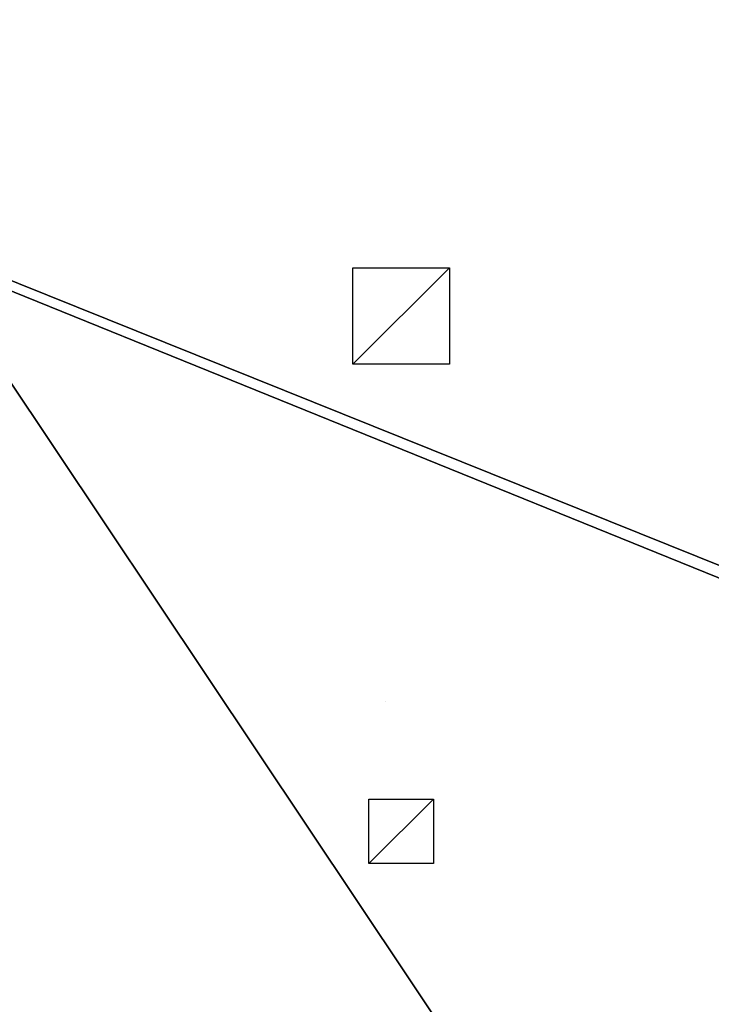
# Model space of a CAD drawing. Units: millimetres. Extents: x -99 to 3710, y -313 to 1626.
# Drawn here: x 2849 to 3063, y 125 to 430 of the extents above; entities that cross this region are included whole.
import ezdxf

# ---------------------------------------------------------------- set-up
doc = ezdxf.new("R2010")
doc.units = ezdxf.units.MM
doc.header["$LTSCALE"] = 25.4
doc.layers.get('0').update_dxf_attribs({"true_color": 0xff5454})

# ---------------------------------------------------------------- blocks, each defined once
blk = doc.blocks.new('Glassdekor tak Moment')
at = {"color": 0}
for p, q in [((242.2, 1069), (242.2, 1089)), ((242.2, 1089), (262.2, 1089)), ((262.2, 1089), (262.2, 1069)), ((262.2, 1069), (242.2, 1069)), ((237.2, 904), (237.2, 934)), ((237.2, 934), (267.2, 934)), ((267.2, 934), (267.2, 904)), ((267.2, 904), (237.2, 904))]:
    blk.add_line(p, q, dxfattribs=at)
mesh = blk.add_polyface(dxfattribs=at)
corners = [(262.2, 1089), (242.2, 1069), (242.2, 1089), (262.2, 1069)]
mesh.append_faces([[corners[k] for k in face] for face in [(0, 1, 2), (1, 0, 3)]], dxfattribs={"vtx0": -1, "color": 0})
mesh = blk.add_polyface(dxfattribs=at)
corners = [(267.2, 934), (237.2, 904), (237.2, 934), (267.2, 904)]
mesh.append_faces([[corners[k] for k in face] for face in [(0, 1, 2), (1, 0, 3)]], dxfattribs={"vtx0": -1, "color": 0})
blk = doc.blocks.new('Fundament Moment 3 felt 1020')
at = {"color": 0}
mesh = blk.add_polyface(dxfattribs=at)
corners = [(-300, 1500), (3400.6, 0), (-300, 0), (3400.6, 1500)]
mesh.append_faces([[corners[k] for k in face] for face in [(0, 1, 2), (1, 0, 3)]], dxfattribs={"vtx0": -1, "color": 0})
mesh = blk.add_polyface(dxfattribs=at)
corners = [(3390.6, 10, 140), (-290, 1490, 140), (-290, 10, 140), (3390.6, 1490, 140)]
mesh.append_faces([[corners[k] for k in face] for face in [(0, 1, 2), (1, 0, 3)]], dxfattribs={"vtx0": -1, "color": 0})
blk = doc.blocks.new('Takglass 1020 Moment')
at = {"color": 0}
mesh = blk.add_polyface(dxfattribs=at)
corners = [(1000, 0, 8), (0, 1500, 8), (0, 0, 8), (1000, 1500, 8)]
mesh.append_faces([[corners[k] for k in face] for face in [(0, 1, 2), (1, 0, 3)]], dxfattribs={"vtx0": -1, "color": 0})
mesh = blk.add_polyface(dxfattribs=at)
corners = [(1000, 1500), (0, 0), (0, 1500), (1000, 0)]
mesh.append_faces([[corners[k] for k in face] for face in [(0, 1, 2), (1, 0, 3)]], dxfattribs={"vtx0": -1, "color": 0})
blk = doc.blocks.new('Art. 1801001')
at = {"color": 0}
blk.add_line((3061.83, 532.27, 2250), (3061.8, 532.26, 2250), dxfattribs=at)
at = {"color": 254, "true_color": 0xe5e5e5, "rotation": 179.9999999999999}
blk.add_blockref('Fundament Moment 3 felt 1020', (3500.07, 1813.02), dxfattribs=at)
at = {"color": 8, "true_color": 0x808080, "extrusion": (6.245e-17, 0.073586, 0.997289)}
blk.add_blockref('Takglass 1020 Moment', (-3318.74, -1376.48, 2654.97), dxfattribs=at)
at = {"color": 0, "extrusion": (6.245e-17, 0.073586, 0.997289)}
blk.add_blockref('Glassdekor tak Moment', (-3318.74, -1376.48, 2654.47), dxfattribs=at)

msp = doc.modelspace()

# ---------------------------------------------------------------- block references
at = {"color": 0}
msp.add_blockref('Art. 1801001', (-99.47, -313.02), dxfattribs=at)

doc.saveas('drawing.dxf')
